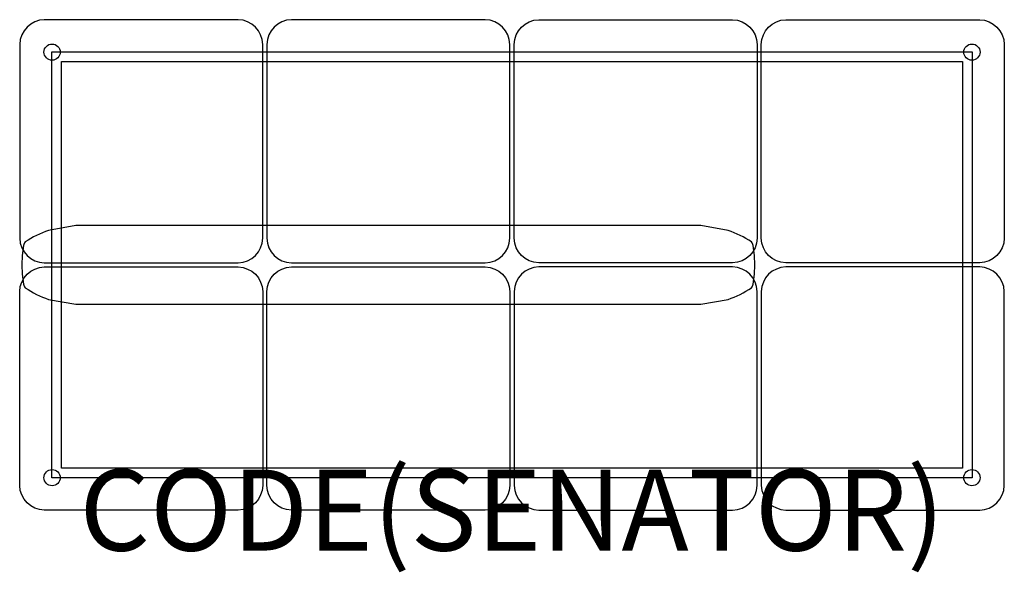
# Model space of a CAD drawing. Units: millimetres. Extents: x -1215 to 1215, y -153 to 1210.
import ezdxf
from ezdxf.enums import TextEntityAlignment as Align

# ---------------------------------------------------------------- set-up
doc = ezdxf.new("R2010")
doc.units = ezdxf.units.MM
doc.header["$MEASUREMENT"] = 0
for name, color, linetype in [('(Senator) Construction 2D', 7, 'Continuous'), ('(Senator) Furniture 2D', 7, 'Continuous'), ('(Senator) Furniture Text', 6, 'Continuous')]:
    doc.layers.add(name, color=color, linetype=linetype)
doc.styles.add('Senator', font='swiss.ttf', dxfattribs={"height": 200})

msp = doc.modelspace()

# ---------------------------------------------------------------- linework, layer by layer
at = {"layer": '(Senator) Construction 2D'}
for points in [[(1135.7, 79.6), (-1135.7, 79.6), (-1135.7, 1130.4), (1135.7, 1130.4), (1135.7, 79.6)], [(1112.1, 103.2), (-1112.1, 103.2), (-1112.1, 1106.8), (1112.1, 1106.8), (1112.1, 103.2)]]:
    msp.add_lwpolyline(points, dxfattribs=at)
for centre in [(-1135.3, 1130), (1135.3, 1130), (-1135.3, 80), (1135.3, 80)]:
    msp.add_circle(centre, 20, dxfattribs=at)
at = {"layer": '(Senator) Furniture 2D'}
for points in [[(-615.3, 670.8), (-615.3, 1149.2, 0.400059), (-676, 1210), (-1154.5, 1210, 0.400059), (-1215.3, 1149.2), (-1215.3, 670.8)], [(-5.3, 670.8), (-5.3, 1149.2, 0.400059), (-66, 1210), (-544.5, 1210, 0.400059), (-605.3, 1149.2), (-605.3, 670.8)], [(5.3, 670.8), (5.3, 1149.2, -0.400059), (66, 1210), (544.5, 1210, -0.400059), (605.3, 1149.2), (605.3, 670.8)], [(615.3, 670.8), (615.3, 1149.2, -0.400059), (676, 1210), (1154.5, 1210, -0.400059), (1215.3, 1149.2), (1215.3, 670.8)], [(591, 548.4), (592.8, 550.5), (593.8, 552.3), (595.4, 557.5), (598.3, 582.1), (599.3, 605), (598.3, 627.9), (595.4, 652.5), (593.8, 657.7), (592.8, 659.5), (591, 661.6, 0.063782), (533.6, 690.2), (466.1, 702.2), (-1076.6, 702.2), (-1144.1, 690.2, 0.063782), (-1201.5, 661.6), (-1203.3, 659.5), (-1204.3, 657.7), (-1205.9, 652.5), (-1208.8, 627.9), (-1209.8, 605), (-1208.8, 582.1), (-1205.9, 557.5), (-1204.3, 552.3), (-1203.3, 550.5), (-1201.5, 548.4)], [(-1215.3, 670.8, 0.400059), (-1154.5, 610), (-676, 610, 0.400059), (-615.3, 670.8)], [(-605.3, 670.8, 0.400059), (-544.5, 610), (-66, 610, 0.400059), (-5.3, 670.8)], [(605.3, 670.8, -0.400059), (544.5, 610), (66, 610, -0.400059), (5.3, 670.8)], [(1215.3, 670.8, -0.400059), (1154.5, 610), (676, 610, -0.400059), (615.3, 670.8)], [(-1215.3, 539.2, -0.400059), (-1154.5, 600), (-676, 600, -0.400059), (-615.3, 539.2)], [(-605.3, 539.2, -0.400059), (-544.5, 600), (-66, 600, -0.400059), (-5.3, 539.2)], [(605.3, 539.2, 0.400059), (544.5, 600), (66, 600, 0.400059), (5.3, 539.2)], [(1215.3, 539.2, 0.400059), (1154.5, 600), (676, 600, 0.400059), (615.3, 539.2)], [(-615.3, 539.2), (-615.3, 60.8, -0.400059), (-676, 0), (-1154.5, 0, -0.400059), (-1215.3, 60.8), (-1215.3, 539.2)], [(-1201.5, 548.4, 0.063782), (-1144.1, 519.8), (-1076.6, 507.8), (466.1, 507.8), (533.6, 519.8, 0.063782), (591, 548.4)], [(-5.3, 539.2), (-5.3, 60.8, -0.400059), (-66, 0), (-544.5, 0, -0.400059), (-605.3, 60.8), (-605.3, 539.2)], [(5.3, 539.2), (5.3, 60.8, 0.400059), (66, 0), (544.5, 0, 0.400059), (605.3, 60.8), (605.3, 539.2)], [(615.3, 539.2), (615.3, 60.8, 0.400059), (676, 0), (1154.5, 0, 0.400059), (1215.3, 60.8), (1215.3, 539.2)]]:
    msp.add_lwpolyline(points, format="xyb", dxfattribs=at)

# ---------------------------------------------------------------- texts
at = {"layer": '(Senator) Furniture Text', "style": 'Senator', "flags": 8}
msp.add_attdef('CODE(SENATOR)', text='CB208B3', height=200, dxfattribs=at).set_placement((0, 0), align=Align.MIDDLE_CENTER)

doc.saveas('drawing.dxf')
